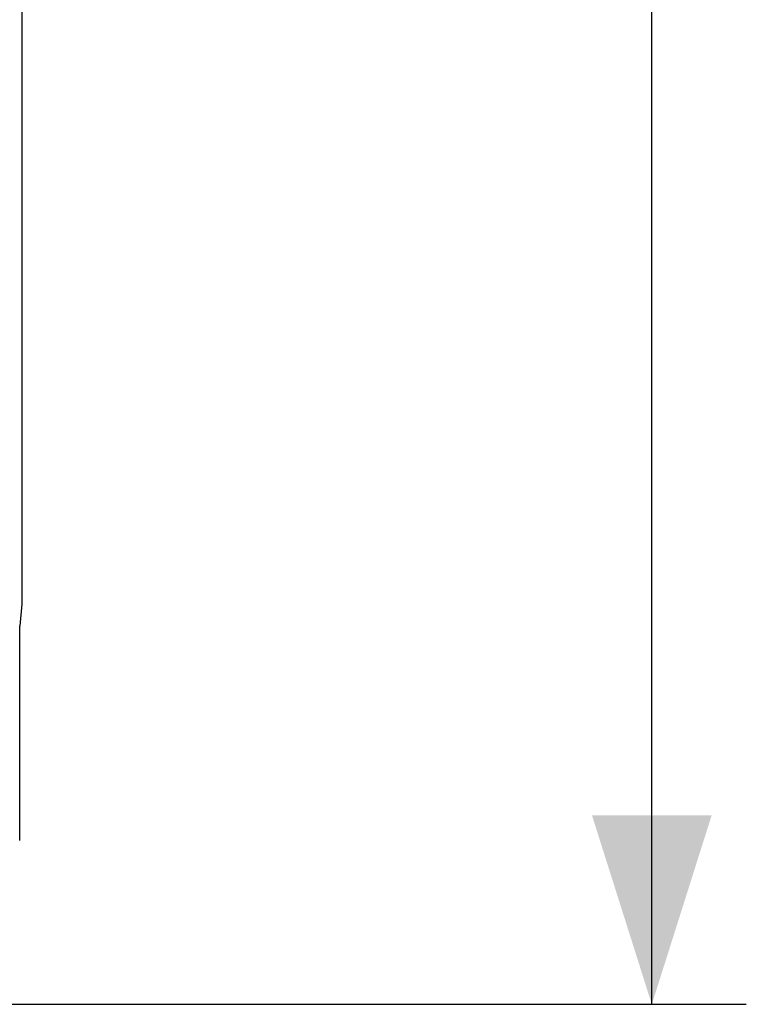
# Model space of a CAD drawing. Units: millimetres. Extents: x 80 to 221, y 77 to 148.
# Drawn here: x 210 to 221, y 77 to 93 of the extents above; entities that cross this region are included whole.
import ezdxf

# ---------------------------------------------------------------- set-up
doc = ezdxf.new("R2010")
doc.units = ezdxf.units.MM
doc.header["$LTSCALE"] = 16.335
doc.layers.get('0').update_dxf_attribs({"linetype": 'CONTINUOUS'})
doc.layers.add('ASSI', color=7, linetype='CONTINUOUS')
doc.layers.add('MEC', color=7, linetype='CONTINUOUS')
doc.styles.get("Standard").update_dxf_attribs({"font": 'txt', "width": 0.8})
doc.dimstyles.new('DIMSTYLE_2', dxfattribs={"dimtxt": 3, "dimasz": 3, "dimexe": 1.5, "dimexo": 0.5, "dimgap": 0.75, "dimtad": 1, "dimtxsty": 'STANDARD', "dimblk": '_FILLED', "dimblk1": '_FILLED', "dimblk2": '_FILLED', "dimcen": 0.09, "dimadec": 0, "dimazin": 0, "dimtfac": 1, "dimtofl": 0, "dimtmove": 0, "dimatfit": 3, "dimldrblk": '_FILLED', "dimfxl": 1, "dimtolj": 1, "dimarcsym": 0})

# ---------------------------------------------------------------- blocks, each defined once
blk = doc.blocks.new('_FILLED')
at = {"color": 0, "linetype": 'BYBLOCK'}
blk.add_solid([(0, 0), (-1, 0.3167), (-1, -0.3167)], dxfattribs=at)
blk = doc.blocks.new('*D1')
at = {"color": 7, "linetype": 'CONTINUOUS'}
for p, q in [((208.83, 125.959), (221.114, 125.959)), ((219.614, 125.959), (219.614, 101.459)), ((219.614, 76.959), (219.614, 101.459)), ((208.83, 76.959), (221.114, 76.959))]:
    blk.add_line(p, q, dxfattribs=at)
at = {"color": 7, "linetype": 'CONTINUOUS', "xscale": 3, "yscale": 3, "zscale": 3}
for p, rotation in [((219.614, 125.959), 90), ((219.614, 76.959), 270)]:
    blk.add_blockref('_FILLED', p, dxfattribs=dict(at, rotation=rotation))
at = {"color": 7, "linetype": 'CONTINUOUS', "insert": (215.864, 101.459), "char_height": 3, "width": 7.07143, "attachment_point": 2, "rotation": 90, "line_spacing_factor": 0.9}
blk.add_mtext('49', dxfattribs=at)

msp = doc.modelspace()

# ---------------------------------------------------------------- linework, layer by layer
at = {"layer": 'ASSI', "color": 7, "linetype": 'CONTINUOUS'}
for p, q in [((209.614, 119.607), (209.614, 83.312)), ((209.614, 83.312), (209.58, 82.968)), ((209.58, 82.968), (209.58, 82.959)), ((209.58, 79.559), (209.58, 82.959))]:
    msp.add_line(p, q, dxfattribs=at)
at = {"layer": 'MEC', "color": 7, "linetype": 'CONTINUOUS'}
for p, q in [((209.614, 119.607), (209.614, 83.312)), ((209.614, 83.312), (209.58, 82.968)), ((209.58, 82.968), (209.58, 82.959)), ((209.58, 79.559), (209.58, 82.959))]:
    msp.add_line(p, q, dxfattribs=at)

# ---------------------------------------------------------------- dimensions: what is measured, and where the dimension line sits
at = {"color": 7, "linetype": 'CONTINUOUS'}
dim = msp.add_linear_dim(base=(219.614, 76.959), p1=(208.33, 125.959), p2=(208.33, 76.959), angle=270, dimstyle='DIMSTYLE_2', dxfattribs=at)
dim.commit()
dim.dimension.update_dxf_attribs({"geometry": '*D1', "text_midpoint": (219.614, 101.031), "dimtype": 160})

doc.saveas('drawing.dxf')
